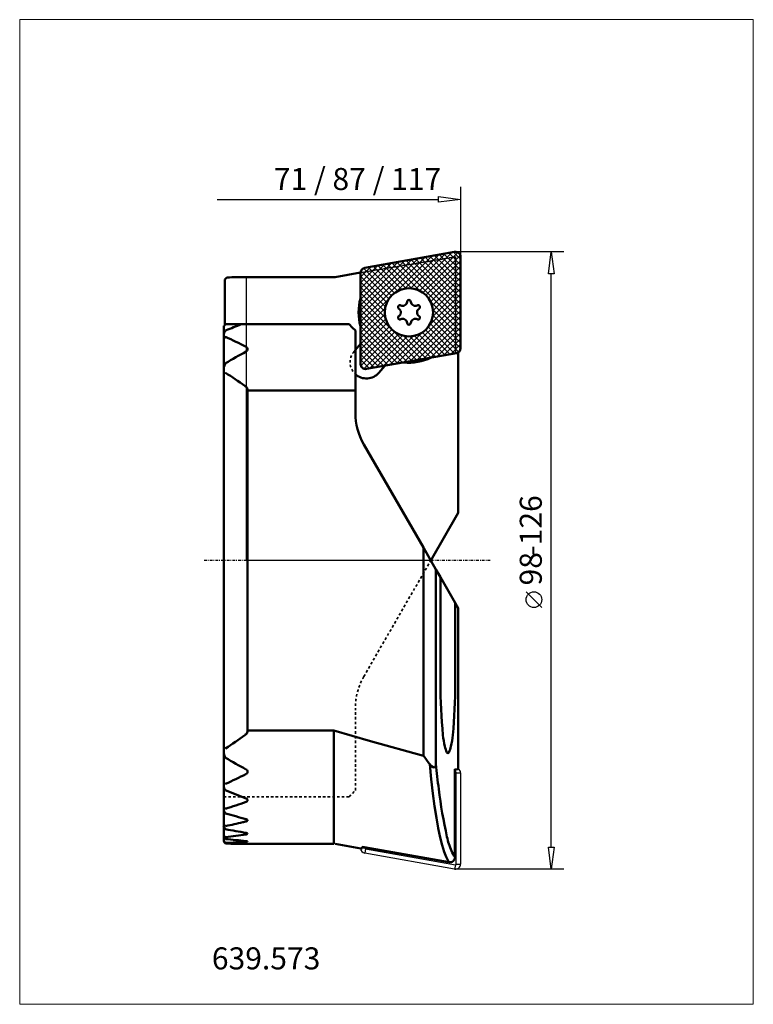
# Model space of a CAD drawing. Extents: x -36 to 80, y -70 to 86.
import ezdxf

# ---------------------------------------------------------------- set-up
doc = ezdxf.new("R2010")
doc.units = 0
doc.header["$MEASUREMENT"] = 0
doc.linetypes.add('DASH', pattern=[0.75, 0.4, -0.35])
doc.linetypes.add('LONGDASH_DASH', pattern=[0.85, 0.4, -0.2, 0.05, -0.2])
for name, color, linetype, lineweight in [('1', 4, 'Continuous', 50), ('2', 7, 'Continuous', 25), ('3', 1, 'DASH', 35), ('4', 2, 'LONGDASH_DASH', 25), ('7', 5, 'Continuous', 18), ('CUT', 1, 'Continuous', 25), ('INFTOTAL', 9, 'Continuous', 18), ('NOCUT', 7, 'Continuous', 25), ('SK4', 2, 'LONGDASH_DASH', 25)]:
    doc.layers.add(name, color=color, linetype=linetype, lineweight=lineweight)
doc.layers.add('SK6', color=5, linetype='Continuous')
doc.styles.add('BMG_Text', font='monos.ttf', dxfattribs={"height": 3.5})

msp = doc.modelspace()

# ---------------------------------------------------------------- hatches: boundary and pattern name
at = {"layer": '7'}
h = msp.add_hatch(dxfattribs=at)
h.set_pattern_fill('ANSI37', color=256, scale=5, angle=90, style=0)
h.set_pattern_definition([(135, (-22, -4), (-0.4419417, -0.4419417), []), (225, (-22, -4), (0.4419417, -0.4419417), [])])
h.paths.add_polyline_path([(33.34, 32.92, 0.36397), (34, 33.7), (34, 48.2, 0.466308), (33.06, 48.99), (18.79, 46.47, 0.36397), (18.13, 45.68), (18.13, 31.19, 0.466308), (19.06, 30.4)])
h.paths.add_polyline_path([(21.99, 39.39, -1), (29.64, 39.39, -1)], flags=16)

# ---------------------------------------------------------------- linework, layer by layer
at = {"layer": '1'}
for p, q in [((33.06, 48.99), (18.79, 46.47)), ((34, 33.7), (34, 48.2)), ((18.13, 45.71), (14.11, 45)), ((18.13, 31.19), (18.13, 45.68)), ((-3.4, 37.4), (-3.4, 44.61)), ((-3.15, 44.89), (-3.1, 44.94)), ((14.11, 45), (0.36, 45)), ((-3.6, 37.2), (-3.59, 37.21)), ((-3.6, 37.2), (-3.6, -44.61)), ((-3.59, 37.21), (-3.57, 37.23)), ((-3.57, 37.23), (-3.53, 37.27)), ((-3.53, 37.27), (-3.48, 37.32)), ((-3.48, 37.32), (-3.42, 37.38)), ((-3.42, 37.38), (-3.35, 37.45)), ((-3.35, 37.45), (-3.3, 37.5)), ((-3.3, 36.51), (-3.35, 36.43)), ((16.3, 37.5), (-3.3, 37.5)), ((16.79, 37.01), (16.3, 37.5)), ((17.3, 36.5), (16.79, 37.01)), ((17.3, 23.43), (17.3, 36.5)), ((-3.6, 35.45), (-3.59, 35.4)), ((-3.59, 35.4), (-3.57, 35.35)), ((-3.57, 35.35), (-3.52, 35.34)), ((-3.52, 35.34), (-3.46, 35.36)), ((-3.46, 35.36), (-3.38, 35.41)), ((-3.38, 35.41), (-3.35, 35.43)), ((-3.35, 35.43), (-3.3, 35.47)), ((17.3, 33.43), (18.13, 34.39)), ((19.06, 30.4), (33.34, 32.92)), ((33.65, 33.04), (33.65, 33.04)), ((33.65, 7.57), (33.65, 33.04)), ((33.65, 33.04), (33.65, 33.04)), ((-3.3, 31.32), (-3.35, 31.22)), ((-3.56, 30.68), (-3.6, 30.4)), ((-3.6, 29.9), (-3.59, 29.8)), ((-3.59, 29.8), (-3.56, 29.74)), ((-3.35, 31.22), (-3.56, 30.68)), ((-3.56, 29.74), (-3.52, 29.71)), ((-3.52, 29.71), (-3.47, 29.72)), ((-3.47, 29.72), (-3.41, 29.74)), ((-3.41, 29.74), (-3.35, 29.79)), ((-3.35, 29.79), (-3.3, 29.83)), ((21.99, 30.92), (21.05, 29.81)), ((17.3, 27), (0.2, 27)), ((0.2, 27), (0.2, -27)), ((28.1, 2.05), (18.64, 18.43)), ((29.28, 0), (33.65, 7.57)), ((28.1, 2.05), (28.1, -30.99)), ((30.1, -1.41), (28.1, 2.05)), ((30.1, -1.41), (30.1, -32.4)), ((30.1, -1.41), (30.83, -2.67)), ((30.83, -2.67), (30.83, -19.5)), ((30.83, -2.67), (33.15, -6.71)), ((33.15, -19.5), (33.15, -6.71)), ((33.15, -6.71), (33.65, -7.57)), ((33.65, -7.57), (33.65, -33.04)), ((0.2, -27), (13.91, -27)), ((13.91, -27), (13.91, -45)), ((13.91, -27), (19.72, -28.68)), ((19.72, -28.68), (28.1, -30.99)), ((-3.59, -29.8), (-3.6, -29.9)), ((-3.56, -29.74), (-3.59, -29.8)), ((-3.52, -29.71), (-3.56, -29.74)), ((-3.47, -29.72), (-3.52, -29.71)), ((-3.4, -29.75), (-3.47, -29.72)), ((-3.35, -29.79), (-3.4, -29.75)), ((-3.3, -29.83), (-3.35, -29.79)), ((-3.35, -31.22), (-3.3, -31.32)), ((29.37, -32.63), (29.11, -32.34)), ((29.35, -34.74), (29.11, -32.34)), ((29.64, -32.83), (29.37, -32.63)), ((29.98, -32.78), (29.91, -32.84)), ((30.04, -32.69), (29.98, -32.78)), ((30.08, -32.54), (30.04, -32.69)), ((30.1, -32.34), (30.08, -32.54)), ((29.8, -32.87), (29.64, -32.83)), ((29.91, -32.84), (29.8, -32.87)), ((33.12, -33.12), (33.49, -33.19)), ((33.12, -47.11), (33.12, -33.12)), ((33.65, -33.04), (33.49, -33.19)), ((-3.58, -35.37), (-3.6, -35.43)), ((-3.6, -35.43), (-3.6, -35.45)), ((-3.55, -35.34), (-3.58, -35.37)), ((-3.49, -35.35), (-3.55, -35.34)), ((-3.41, -35.38), (-3.49, -35.35)), ((-3.35, -35.43), (-3.41, -35.38)), ((-3.3, -35.47), (-3.35, -35.43)), ((29.61, -36.97), (29.35, -34.74)), ((-3.35, -36.43), (-3.3, -36.51)), ((29.88, -39.02), (29.61, -36.97)), ((0.06, -37.84), (-0.05, -37.79)), ((-0.05, -38.34), (0.08, -38.27)), ((0.17, -37.95), (0.06, -37.84)), ((0.08, -38.27), (0.16, -38.18)), ((0.16, -38.18), (0.2, -38.08)), ((0.2, -38.08), (0.17, -37.95)), ((30.16, -40.85), (29.88, -39.02)), ((-3.59, -39.3), (-3.6, -39.34)), ((-3.56, -39.28), (-3.59, -39.3)), ((-3.51, -39.28), (-3.56, -39.28)), ((-3.43, -39.33), (-3.51, -39.28)), ((-3.35, -39.39), (-3.43, -39.33)), ((-3.3, -39.43), (-3.35, -39.39)), ((-3.35, -40.09), (-3.3, -40.16)), ((-3.58, -42), (-3.6, -42.01)), ((-3.6, -42.01), (-3.6, -42.03)), ((-3.52, -42.01), (-3.58, -42)), ((-3.44, -42.06), (-3.52, -42.01)), ((-3.35, -42.13), (-3.44, -42.06)), ((-3.3, -42.18), (-3.35, -42.13)), ((0.08, -41.1), (-0.05, -41.05)), ((-0.05, -41.43), (0.08, -41.38)), ((0.17, -41.17), (0.08, -41.1)), ((0.08, -41.38), (0.16, -41.32)), ((0.16, -41.32), (0.2, -41.25)), ((0.2, -41.25), (0.17, -41.17)), ((30.45, -42.5), (30.16, -40.85)), ((-3.58, -43.73), (-3.6, -43.73)), ((-3.6, -43.73), (-3.6, -43.74)), ((-3.54, -43.75), (-3.58, -43.73)), ((-3.46, -43.81), (-3.54, -43.75)), ((-3.35, -42.6), (-3.3, -42.66)), ((0.09, -43.28), (-0.05, -43.25)), ((-0.05, -43.49), (0.08, -43.46)), ((0.08, -43.46), (0.16, -43.42)), ((0.17, -43.33), (0.09, -43.28)), ((0.16, -43.42), (0.2, -43.38)), ((0.2, -43.38), (0.17, -43.33)), ((30.75, -43.96), (30.45, -42.5)), ((-3.35, -43.9), (-3.46, -43.81)), ((-3.3, -43.94), (-3.35, -43.9)), ((-3.35, -44.17), (-3.3, -44.23)), ((-3.3, -44.85), (-3.35, -44.8)), ((-3.35, -44.89), (-3.3, -44.94)), ((-0.03, -44.54), (-0.05, -44.54)), ((-0.05, -44.65), (0.08, -44.64)), ((0.1, -44.56), (-0.03, -44.54)), ((0.08, -44.64), (0.16, -44.62)), ((0.18, -44.58), (0.1, -44.56)), ((0.16, -44.62), (0.2, -44.6)), ((13.91, -45), (0.16, -45)), ((0.2, -44.6), (0.18, -44.58)), ((18.19, -45.72), (14.11, -45)), ((31.07, -45.21), (30.75, -43.96)), ((31.38, -46.26), (31.07, -45.21)), ((18.36, -45.45), (18.72, -45.52)), ((18.36, -45.72), (18.36, -45.45)), ((18.72, -45.52), (32.19, -47.91)), ((31.7, -47.07), (31.38, -46.26)), ((32.03, -47.68), (31.7, -47.07)), ((32.19, -47.9), (32.03, -47.68)), ((32.19, -47.9), (32.19, -47.91)), ((33.12, -47.11), (33.12, -47.12))]:
    msp.add_line(p, q, dxfattribs=at)
msp.add_circle((25.81, 39.39), 3.83, dxfattribs=at)
for centre, radius, start, end in [((33.2, 48.2), 0.8, 0, 100), ((18.93, 45.68), 0.8, 100, 180), ((-1.63, 43.26), 2.22, 132.9452, 142.5322), ((0.9, -86.56), 131.56, 90.3266, 91.7415), ((-0.1, 90.28), 45.28, 270.3192, 270.5827), ((25.81, 39.39), 8, 163.9069, 196.0931), ((24.81, 41.12), 0.7, 243.3842, 356.6158), ((25.81, 41.06), 0.3, 3.3842, 176.6158), ((26.81, 41.12), 0.7, 183.3842, 296.6158), ((24.37, 40.23), 0.3, 63.3842, 236.6158), ((23.82, 39.39), 0.7, 303.3842, 56.6158), ((27.81, 39.39), 0.7, 123.3842, 236.6158), ((27.26, 40.23), 0.3, 303.3842, 116.6158), ((24.37, 38.56), 0.3, 123.3842, 296.6158), ((24.81, 37.67), 0.7, 3.3842, 116.6158), ((25.81, 37.72), 0.3, 183.3842, 356.6158), ((26.81, 37.67), 0.7, 63.3842, 176.6158), ((27.26, 38.56), 0.3, 243.3842, 56.6158), ((-2.32, 35.65), 1.29, 143.0851, 173.5463), ((27.71, -38), 80.71, 112.5382, 112.5963), ((35.08, -55.76), 99.93, 111.0521, 112.5382), ((-36.71, -38), 80.73, 62.9959, 65.5498), ((38.1, -38), 80.74, 118.2023, 120.8463), ((-0.24, 33.54), 0.429, 295.5044, 64.4956), ((33.2, 33.7), 0.8, 280, 0), ((25.81, 39.39), 8, 263.9102, 296.0898), ((-47.1, -38), 80.71, 54.5053, 57.1503), ((19.07, 31.49), 2.6, 227.107, 319.5394), ((18.93, 31.19), 0.8, 180, 280), ((-27.35, -10.31), 46.69, 54.2204, 54.5052), ((-0.47, 27.04), 0.673, 356.3296, 51.1901), ((27.3, 23.43), 10, 180, 210), ((119.03, -19.5), 88.21, 180, 185.3447), ((-55.05, -19.5), 88.21, 354.6553, 0), ((-47.1, 38), 80.74, 302.8497, 305.4947), ((-27.35, 10.31), 46.69, 305.4948, 305.7796), ((-0.52, -27.02), 0.717, 310.582, 1.8984), ((45.59, -26.37), 14.44, 185.345, 192.607), ((18.39, -26.37), 14.44, 347.393, 354.655), ((35.47, -28.63), 4.07, 192.607, 207.0029), ((28.51, -28.63), 4.07, 332.9971, 347.393), ((-1.49, -30.21), 2.12, 185.2646, 208.5992), ((72.94, 0.32), 54.67, 214.8768, 216.6937), ((31.99, -30.41), 0.168, 207.0026, 332.9974), ((38.1, 38), 80.75, 239.1537, 241.7977), ((193.53, -16), 164.25, 185.71, 187.0959), ((-36.71, 38), 80.71, 294.4502, 297.0041), ((-0.24, -33.54), 0.429, 295.5458, 64.4542), ((-2.11, -35.57), 1.51, 188.7123, 214.6563), ((27.71, 38), 80.71, 247.4037, 247.4618), ((35.08, 55.76), 99.93, 247.4618, 249.4168), ((111.86, -26.17), 81.95, 187.0959, 192.4749), ((-33.68, 55.76), 99.92, 287.703, 289.6679), ((-2.54, -39.37), 1.08, 191.2992, 221.3988), ((24.69, 55.76), 99.92, 253.7334, 255.6654), ((-2.5, -41.8), 1.17, 199.283, 223.096), ((-30.48, 86.56), 131.57, 281.9215, 283.1361), ((-23.29, 55.76), 99.93, 283.1358, 283.4476), ((21.48, 86.56), 131.58, 259.1434, 260.5805), ((-20.09, 86.56), 131.58, 277.3298, 278.758), ((-2.56, -43.33), 1.15, 205.8901, 226.9474), ((-4.17, -45.49), 1.07, 40.085, 57.9062), ((-1.83, -43.26), 2.22, 217.4678, 227.0548), ((11.09, 86.56), 131.57, 263.7209, 265.1419), ((-9.69, 86.56), 131.56, 272.7858, 274.2029), ((0.7, 86.56), 131.56, 268.2585, 269.6734), ((-0.3, -90.28), 45.28, 89.4173, 89.6808), ((44.43, -41.09), 12.89, 192.4753, 202.812), ((18.27, -45.01), 0.715, 263.4253, 270), ((18.27, -45.01), 0.716, 270, 277.15), ((36.93, -44.24), 4.75, 202.812, 217.1544), ((32.32, -47.12), 0.802, 260.1622, 0.174), ((32.32, -47.11), 0.803, 260.286, 359.0029)]:
    msp.add_arc(centre, radius, start, end, dxfattribs=at)
at = {"layer": '2'}
for p, q in [((34, 59.31), (34, 48.2)), ((-4.61, 57.31), (30.5, 57.31)), ((30.5, 56.86), (30.5, 57.76)), ((30.5, 57.76), (34, 57.31)), ((34, 57.31), (30.5, 56.86)), ((50.4, 49), (33.2, 49)), ((47.95, 45.5), (48.4, 49)), ((48.4, 49), (48.85, 45.5)), ((48.85, 45.5), (47.95, 45.5)), ((48.4, -45.5), (48.4, 45.5)), ((46.9, -7.47), (44.4, -4.97)), ((48.4, -49), (47.95, -45.5)), ((47.95, -45.5), (48.85, -45.5)), ((48.85, -45.5), (48.4, -49)), ((50.4, -49), (33.2, -49))]:
    msp.add_line(p, q, dxfattribs=at)
msp.add_circle((45.65, -6.22), 1.25, dxfattribs=at)
at = {"layer": '3'}
for p, q in [((18.13, 45.71), (33.2, 48.2)), ((33.2, 48.2), (33.2, 32.89)), ((17.09, 33.18), (17.3, 33.43)), ((18.64, -18.43), (29.28, 0)), ((17.3, -36.5), (17.3, -23.43)), ((-3.6, -37.5), (16.3, -37.5)), ((16.3, -37.5), (17.3, -36.5))]:
    msp.add_line(p, q, dxfattribs=at)
for centre, radius, start, end in [((19.07, 31.49), 2.6, 139.5394, 227.107), ((27.3, -23.43), 10, 150, 180)]:
    msp.add_arc(centre, radius, start, end, dxfattribs=at)
at = {"layer": '4'}
msp.add_line((38.7, 0), (0, 0), dxfattribs=at)
at = {"layer": 'CUT'}
for p, q in [((33.06, 48.99), (18.79, 46.47)), ((34, 33.7), (34, 48.2)), ((18.13, 31.19), (18.13, 45.68)), ((19.06, 30.4), (33.34, 32.92)), ((33.22, -33.59), (33.12, -33.57)), ((33.22, -33.59), (33.3, -33.15)), ((33.32, -48.2), (33.32, -33.7)), ((33.32, -33.7), (34, -33.7)), ((34, -33.7), (34, -48.2)), ((18.81, -45.68), (18.36, -45.68)), ((18.91, -45.8), (18.79, -46.47)), ((33.06, -48.99), (18.79, -46.47)), ((18.81, -45.53), (18.81, -45.68)), ((18.91, -45.8), (33.18, -48.32)), ((33.18, -48.32), (33.06, -48.99)), ((33.32, -48.2), (34, -48.2))]:
    msp.add_line(p, q, dxfattribs=at)
for centre, radius, start, end in [((33.2, 48.2), 0.8, 0, 100), ((18.93, 45.68), 0.8, 100, 180), ((33.2, 33.7), 0.8, 280, 0), ((18.93, 31.19), 0.8, 180, 280), ((33.2, -33.7), 0.117, 0, 80), ((33.2, -33.7), 0.8, 0, 55.8345), ((18.93, -45.68), 0.8, 181.8494, 260), ((18.93, -45.68), 0.117, 180, 260), ((33.2, -48.2), 0.8, 260, 0), ((33.2, -48.2), 0.117, 260, 0)]:
    msp.add_arc(centre, radius, start, end, dxfattribs=at)
at = {"layer": 'INFTOTAL'}
msp.add_lwpolyline([(-35.98, 85.86), (-35.98, -70.46), (80.48, -70.46), (80.48, 85.86)], close=True, dxfattribs=at)
at = {"layer": 'NOCUT'}
for p, q in [((18.13, 45.71), (33.2, 48.2)), ((33.2, 48.2), (33.2, 32.89)), ((14.1, 45), (18.13, 45.71)), ((0, 0), (0, 45)), ((0, 45), (14.1, 45)), ((33.2, 32.89), (33.34, 32.92)), ((33.65, 33.04), (33.65, 7.57)), ((33.65, 33.04), (33.65, 33.04)), ((33.65, 7.57), (29.28, 0)), ((29.28, 0), (0, 0))]:
    msp.add_line(p, q, dxfattribs=at)
msp.add_arc((33.2, 33.7), 0.8, 280.0001, 304.1652, dxfattribs=at)
at = {"layer": 'SK4'}
msp.add_line((38.7, 0), (-6.69, 0), dxfattribs=at)

# ---------------------------------------------------------------- texts
at = {"layer": '2', "style": 'BMG_Text'}
msp.add_text('71 / 87 / 117', height=3.5, dxfattribs=at).set_placement((4.36, 58.81))
for s, p in [('-126', (46.9, 0.75)), ('98', (46.9, -3.97))]:
    msp.add_text(s, height=3.5, rotation=90, dxfattribs=at).set_placement(p)
at = {"layer": 'SK6', "style": 'BMG_Text'}
msp.add_text('639.573', height=3.5, dxfattribs=at).set_placement((-5.48, -64.92))

doc.saveas('drawing.dxf')
